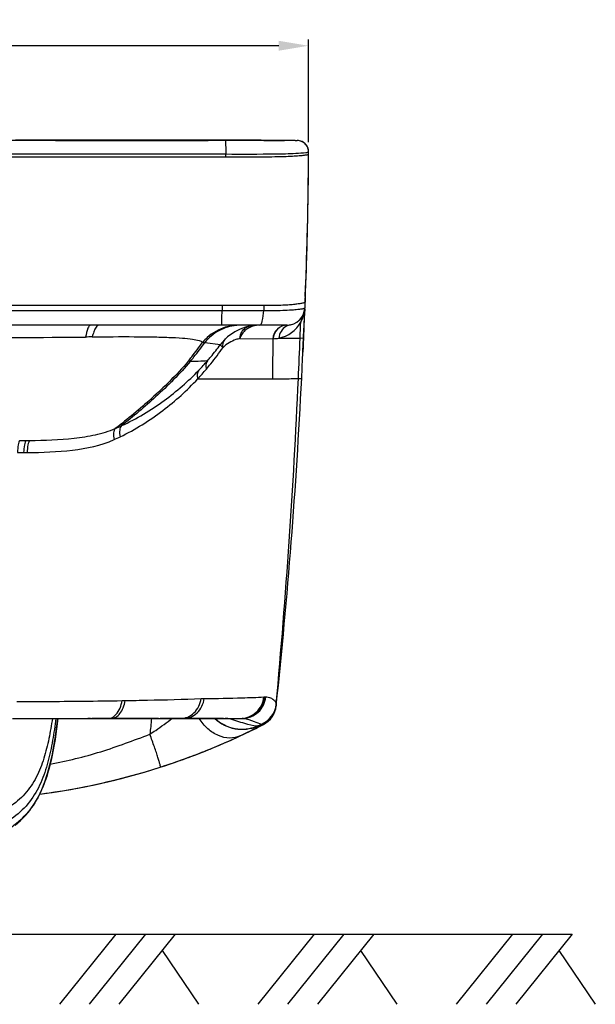
# Model space of a CAD drawing. Extents: x -40 to 1730, y -2498 to -929.
# Drawn here: x 1440 to 1730, y -2412 to -1916 of the extents above; entities that cross this region are included whole.
import ezdxf

# ---------------------------------------------------------------- set-up
doc = ezdxf.new("R2010")
doc.units = 0
doc.header["$LTSCALE"] = 65.395
doc.header["$PDMODE"] = 3
doc.header["$PDSIZE"] = 7.9375
doc.layers.get('0').update_dxf_attribs({"linetype": 'CONTINUOUS'})
doc.layers.get('DEFPOINTS').update_dxf_attribs({"linetype": 'CONTINUOUS'})
doc.layers.add('DATUM_AXIS', color=7, linetype='CONTINUOUS')
doc.styles.get("Standard").update_dxf_attribs({"font": 'txt', "width": 0.8})
doc.dimstyles.get("Standard").update_dxf_attribs({"dimtxt": 3.96875, "dimasz": 4.7625, "dimexe": 3.175, "dimexo": 1.5875, "dimtad": 0, "dimtih": 1, "dimtoh": 1, "dimdec": 3, "dimtxsty": 'STANDARD', "dimcen": 0.09, "dimazin": 3, "dimtol": 1, "dimtp": 0.01, "dimtm": 0.01, "dimtfac": 1, "dimtdec": 3, "dimtofl": 0, "dimtmove": 0, "dimatfit": 3, "dimtolj": 1})

# ---------------------------------------------------------------- blocks, each defined once
blk = doc.blocks.new('*D35')
at = {"color": 0}
for p, q in [((1225.78, -1977.58), (1225.78, -1925.88)), ((1585.73, -1977.63), (1585.73, -1925.88)), ((1240.78, -1929.05), (1385.13, -1929.05)), ((1570.73, -1929.05), (1426.38, -1929.05))]:
    blk.add_line(p, q, dxfattribs=at)
for points in [[(1240.78, -1926.55), (1240.78, -1931.55), (1225.78, -1929.05)], [(1570.73, -1926.55), (1570.73, -1931.55), (1585.73, -1929.05)]]:
    blk.add_solid(points, dxfattribs=at)
at = {"layer": 'DEFPOINTS', "color": 0}
for p in [(1585.73, -1929.05), (1225.78, -1982.58), (1585.73, -1982.63)]:
    blk.add_point(p, dxfattribs=at)
at = {"color": 0, "insert": (1405.75, -1929.05), "char_height": 20, "attachment_point": 5}
blk.add_mtext('\\A1;360', dxfattribs=at)

msp = doc.modelspace()

# ---------------------------------------------------------------- linework, layer by layer
at = {"color": 7, "linetype": 'CONTINUOUS'}
for p, q in [((1543.81, -1976.81), (1267.7, -1976.81)), ((1497.81, -1976.58), (1497.81, -1976.58)), ((1497.81, -1976.58), (1497.81, -1976.58)), ((1497.83, -1976.58), (1497.82, -1976.58)), ((1497.84, -1976.59), (1497.83, -1976.58)), ((1497.86, -1976.59), (1497.84, -1976.59)), ((1497.89, -1976.59), (1497.86, -1976.59)), ((1498.15, -1976.59), (1498.05, -1976.59)), ((1498.57, -1976.6), (1498.15, -1976.59)), ((1499.57, -1976.61), (1498.57, -1976.6)), ((1501.27, -1976.61), (1499.57, -1976.61)), ((1503.45, -1976.62), (1501.27, -1976.61)), ((1503.4, -1976.55), (1503.59, -1976.55)), ((1503.59, -1976.55), (1504.56, -1976.55)), ((1508.62, -1976.61), (1505.75, -1976.62)), ((1511.49, -1976.6), (1508.62, -1976.61)), ((1513.23, -1976.59), (1511.49, -1976.6)), ((1513.62, -1976.56), (1512.16, -1976.57)), ((1513.28, -1976.59), (1513.26, -1976.59)), ((1513.29, -1976.59), (1513.28, -1976.59)), ((1513.34, -1976.59), (1513.32, -1976.59)), ((1513.35, -1976.59), (1513.34, -1976.59)), ((1513.37, -1976.59), (1513.35, -1976.59)), ((1513.38, -1976.59), (1513.37, -1976.59)), ((1513.4, -1976.58), (1513.38, -1976.59)), ((1513.42, -1976.58), (1513.4, -1976.58)), ((1513.44, -1976.58), (1513.42, -1976.58)), ((1513.46, -1976.58), (1513.44, -1976.58)), ((1513.48, -1976.58), (1513.46, -1976.58)), ((1513.5, -1976.58), (1513.48, -1976.58)), ((1513.54, -1976.58), (1513.5, -1976.58)), ((1513.56, -1976.58), (1513.54, -1976.58)), ((1513.64, -1976.58), (1513.56, -1976.58)), ((1513.71, -1976.56), (1513.62, -1976.56)), ((1513.68, -1976.58), (1513.64, -1976.58)), ((1513.7, -1976.58), (1513.68, -1976.58)), ((1513.7, -1976.58), (1513.7, -1976.58)), ((1523.8, -1976.55), (1513.71, -1976.56)), ((1513.71, -1976.58), (1513.71, -1976.58)), ((1513.71, -1976.58), (1513.71, -1976.58)), ((1513.71, -1976.58), (1513.71, -1976.58)), ((1527.4, -1976.56), (1523.8, -1976.55)), ((1563.23, -1976.81), (1562.89, -1976.81)), ((1575.45, -1976.76), (1573.54, -1976.78)), ((1578.96, -1976.75), (1578.61, -1976.75)), ((1578.96, -1976.75), (1579.93, -1976.75)), ((1585.73, -1982.57), (1585.73, -1982.43)), ((1585.15, -2023), (1585.25, -2018.49)), ((1585.02, -2027.93), (1585.15, -2023)), ((1584.07, -2055.37), (1583.83, -2061.13)), ((1583.46, -2069.75), (1583.82, -2061.35)), ((1583.8, -2061.65), (1583.76, -2062.39)), ((1583.95, -2058.24), (1583.95, -2058.24)), ((1583.56, -2066.82), (1583.41, -2070.22)), ((1583.73, -2063.13), (1583.56, -2066.82)), ((1583.76, -2062.39), (1583.73, -2063.13)), ((1574.91, -2069.75), (1236.65, -2069.75)), ((1583.18, -2076.18), (1583.44, -2070.22)), ((1583.19, -2076.17), (1583.37, -2071.89)), ((1583.37, -2071.89), (1583.44, -2070.22)), ((1583.44, -2070.22), (1583.46, -2069.75)), ((1583.44, -2070.22), (1583.46, -2069.75)), ((1582.89, -2082.89), (1583.19, -2076.17)), ((1582.92, -2081.31), (1583.15, -2076.18)), ((1583.13, -2076.43), (1583.03, -2078.84)), ((1583.15, -2076.18), (1583.13, -2076.43)), ((1582.85, -2083.04), (1582.92, -2081.31)), ((1582.92, -2081.31), (1582.87, -2082.57)), ((1582.94, -2080.88), (1582.92, -2081.31)), ((1582.95, -2080.57), (1582.94, -2080.88)), ((1582.97, -2080.19), (1582.95, -2080.57)), ((1582.98, -2079.95), (1582.97, -2080.19)), ((1582.99, -2079.81), (1582.98, -2079.95)), ((1583.03, -2078.84), (1582.99, -2079.81)), ((1582.85, -2083.15), (1582.85, -2083.04)), ((1582.87, -2082.57), (1582.87, -2082.63)), ((1569.41, -2261.33), (1569.44, -2261.36)), ((1569.44, -2261.36), (1569.44, -2261.36)), ((1436.49, -2267.75), (1474.45, -2267.75)), ((1475.81, -2267.75), (1474.45, -2267.75)), ((1474.45, -2267.75), (1477.9, -2267.75)), ((1475.81, -2267.75), (1486.19, -2267.75)), ((1483.72, -2267.75), (1476.47, -2267.75)), ((1477.9, -2267.75), (1484.76, -2267.75)), ((1485.13, -2267.75), (1483.72, -2267.75)), ((1486.51, -2267.75), (1485.13, -2267.75)), ((1486.19, -2267.75), (1508.73, -2267.75)), ((1487.88, -2267.75), (1486.51, -2267.75)), ((1510.18, -2267.75), (1487.88, -2267.75)), ((1508.73, -2267.75), (1521.19, -2267.75)), ((1510.18, -2267.75), (1522.7, -2267.75)), ((1519.75, -2267.75), (1510.9, -2267.75)), ((1521.38, -2267.75), (1519.75, -2267.75)), ((1522.97, -2267.75), (1521.38, -2267.75)), ((1522.7, -2267.75), (1541.09, -2267.75)), ((1524.51, -2267.75), (1522.97, -2267.75)), ((1542.37, -2267.75), (1524.51, -2267.75)), ((1541.09, -2267.75), (1542.61, -2267.75)), ((1542.43, -2267.75), (1542.37, -2267.75)), ((1542.9, -2267.75), (1542.43, -2267.75)), ((1542.61, -2267.75), (1542.91, -2267.75)), ((1542.9, -2267.75), (1552.31, -2267.75)), ((1542.91, -2267.75), (1551.38, -2267.75)), ((1562.94, -2270.8), (1562.98, -2270.78)), ((1550.78, -2276.73), (1551.24, -2276.52))]:
    msp.add_line(p, q, dxfattribs=at)
at = {"color": 9, "linetype": 'CONTINUOUS'}
for p, q in [((1498.05, -1976.68), (1492.57, -1976.76)), ((1498.04, -1976.59), (1497.81, -1976.59)), ((1498.04, -1976.59), (1498.05, -1976.59)), ((1498.05, -1976.59), (1498.04, -1976.59)), ((1503.45, -1976.62), (1498.05, -1976.68)), ((1503.45, -1976.62), (1503.45, -1976.62)), ((1504.56, -1976.55), (1505.63, -1976.55)), ((1505.75, -1976.55), (1504.56, -1976.55)), ((1505.63, -1976.55), (1505.75, -1976.55)), ((1512.16, -1976.54), (1505.75, -1976.55)), ((1513.62, -1976.54), (1512.16, -1976.54)), ((1415.75, -1983.55), (1543.96, -1983.55)), ((1415.75, -1984.94), (1543.96, -1984.94)), ((1543.96, -1984.95), (1543.96, -1983.55)), ((1542.23, -2059.81), (1415.75, -2059.81)), ((1415.75, -2062.31), (1542.12, -2062.31)), ((1542.23, -2059.81), (1542.12, -2062.31)), ((1563.2, -2059.85), (1563.15, -2062.34)), ((1581.48, -2076.21), (1581.74, -2069.75)), ((1581.74, -2069.75), (1581.8, -2068.22)), ((1551.09, -2076.48), (1567.73, -2076.55)), ((1567.73, -2076.55), (1567.86, -2076.55)), ((1570.78, -2076.25), (1580.81, -2076.22)), ((1580.81, -2076.22), (1581.48, -2076.21)), ((1581.48, -2076.21), (1583.15, -2076.18)), ((1533.37, -2078.51), (1541.32, -2079.53)), ((1529.85, -2096.82), (1567.67, -2096.72)), ((1439.04, -2133.82), (1442.13, -2133.84)), ((1442.13, -2133.84), (1443.89, -2133.84)), ((1491.74, -2258.76), (1493.3, -2258.73)), ((1531.59, -2257.78), (1533.16, -2257.76)), ((1563.21, -2256.91), (1564.16, -2256.91)), ((1569.42, -2260.55), (1569.42, -2260.67)), ((1569.42, -2260.67), (1569.41, -2261.33)), ((1559.95, -2271.6), (1559.78, -2271.58)), ((1560.03, -2271.6), (1559.95, -2271.6))]:
    msp.add_line(p, q, dxfattribs=at)
for p, q in [((-30.62, -2376.32), (1718.55, -2376.32)), ((1488.55, -2376.32), (1460.16, -2411.68)), ((1503.55, -2376.32), (1475.16, -2411.68)), ((1518.55, -2376.32), (1490.16, -2411.68)), ((1518.55, -2376.32), (1490.16, -2411.68)), ((1588.55, -2376.32), (1560.16, -2411.68)), ((1603.55, -2376.32), (1575.16, -2411.68)), ((1618.55, -2376.32), (1590.16, -2411.68)), ((1618.55, -2376.32), (1590.16, -2411.68)), ((1688.55, -2376.32), (1660.16, -2411.68)), ((1703.55, -2376.32), (1675.16, -2411.68)), ((1718.55, -2376.32), (1690.16, -2411.68)), ((1718.55, -2376.32), (1690.16, -2411.68)), ((1511.89, -2384.62), (1530.21, -2411.68)), ((1611.89, -2384.62), (1630.21, -2411.68)), ((1711.89, -2384.62), (1730.21, -2411.68))]:
    msp.add_line(p, q)
at = {"color": 7, "linetype": 'CONTINUOUS'}
for points in [[(1497.82, -1976.58), (1497.82, -1976.58), (1497.81, -1976.58)], [(1513.26, -1976.59), (1513.24, -1976.59), (1513.23, -1976.59)], [(1513.32, -1976.59), (1513.3, -1976.59), (1513.29, -1976.59)], [(1581.21, -1976.89), (1580.58, -1976.78), (1579.94, -1976.75)], [(1585.73, -1982.43), (1585.68, -1981.79), (1585.56, -1981.16), (1585.37, -1980.54), (1585.12, -1979.95), (1584.8, -1979.4), (1584.42, -1978.88), (1583.99, -1978.41), (1583.51, -1977.98), (1582.98, -1977.61), (1582.42, -1977.31), (1581.83, -1977.07), (1581.21, -1976.89)], [(1585.32, -2015.63), (1585.37, -2012.89), (1585.43, -2010.06), (1585.48, -2007.12), (1585.53, -2004.07), (1585.57, -2000.92), (1585.62, -1997.68), (1585.65, -1994.38), (1585.68, -1990.99), (1585.71, -1987.52), (1585.73, -1982.57)], [(1584.07, -2055.37), (1584.26, -2050.75), (1584.43, -2046.04), (1584.6, -2041.36), (1584.75, -2036.72), (1584.9, -2032.11), (1585.02, -2027.93)], [(1583.18, -2076.18), (1583.18, -2076.18), (1583.18, -2076.18), (1583.18, -2076.17), (1583.19, -2076.17), (1583.19, -2076.17), (1583.19, -2076.17)], [(1437.85, -2321.41), (1440.51, -2319.13), (1443.06, -2316.55), (1445.44, -2313.7), (1447.59, -2310.6), (1449.56, -2307.21), (1451.31, -2303.55), (1452.85, -2299.66), (1454.21, -2295.52), (1455.4, -2291.13), (1456.45, -2286.53), (1457.38, -2281.73), (1458.22, -2276.67), (1458.96, -2271.47), (1459.42, -2267.75)]]:
    msp.add_lwpolyline(points, dxfattribs=at)
at = {"color": 9, "linetype": 'CONTINUOUS'}
for centre, radius, start, end in [((1507.23, -3128.33), 1151.78, 90.46858, 91.06835), ((1498.86, -1933.12), 43.48, 268.9273, 269.1058), ((1504.61, -4065.04), 2088.49, 89.79303, 89.96868), ((1568.06, -2060.45), 15.78, 351.3576, 355.6399), ((1567.58, -2060.28), 16.29, 333.8619, 343.5711), ((1568.12, -2060.46), 15.72, 343.6393, 347.9253), ((1568.14, -2060.46), 15.71, 347.9272, 349.0346), ((1568.11, -2060.46), 15.73, 349.0354, 351.3571), ((1550.63, -2093.43), 23.68, 90.0618, 106.9405), ((1551.71, -2093.14), 23.39, 90.0114, 95.7141), ((1560.54, -2079.93), 10.13, 123.8955, 135.6325), ((1560.67, -2080.12), 10.36, 116.4941, 123.8983), ((1557.24, -2075.91), 5.81, 105.6147, 108.1972), ((1557.22, -2075.84), 5.74, 101.3268, 105.6183), ((1560.77, -2080.41), 10.67, 94.6175, 97.9706), ((1560.76, -2080.35), 10.61, 90.0054, 94.6218), ((1567.62, -2060.32), 16.24, 281.2251, 330.8646), ((1567.29, -2060.14), 16.61, 330.8779, 333.8732), ((1588.85, -2068.58), 7.05, 174.1736, 177.097), ((1404.78, 6198.37), 8274.37, 270.006774, 270.474922), ((1496.52, -3198.23), 1122.76, 91.0091, 91.1819), ((1561.25, -2094.61), 24.99, 134.1044, 142.8838), ((-3503.24, -2038.3), 5071.25, 359.3399, 359.56783), ((1567.65, -2060.43), 16.12, 270.7411, 281.1852), ((-2065.91, -1931.07), 3650.28, 357.40088, 357.72112), ((1531.19, -2135.34), 56.87, 87.8034, 88.9033), ((1445.19, -2017.32), 116.12, 316.7965, 320.0548), ((1450.88, -2015.6), 110.6, 316.0007, 319.2968), ((1533.28, -2077.26), 10.57, 276.3249, 277.8732), ((-1986.05, -1935.42), 3570.3, 354.77507, 357.41256), ((1577.94, -1997.56), 99.07, 271.2028, 271.5454), ((1382.55, -1879.39), 264.43, 293.5863, 294.3314), ((1383.66, -1900.7), 249.4, 294.6642, 295.4459), ((1444.48, -1921.32), 206.45, 269.6925, 270.1841), ((1557.48, -2259.44), 11.99, 291.9987, 354.7017), ((1557.48, -2259.55), 11.99, 292.7859, 354.6444), ((1552.19, -2253.25), 19.96, 226.6116, 293.146), ((1552.18, -2253.22), 19.96, 226.7479, 292.9268), ((1552.16, -2253.15), 19.94, 227.0348, 292.4599), ((1544.26, -2249.74), 18.03, 266.5912, 268.1191), ((1544.26, -2249.86), 17.91, 268.1184, 270.2153), ((1552.31, -2275.37), 7.63, 87.5336, 89.982), ((1552.28, -2276.09), 8.35, 85.2049, 87.5334), ((1411.13, -1911.6), 389.47, 292.4369, 292.8102), ((1563, -2267.61), 3.13, 250.7393, 253.6118)]:
    msp.add_arc(centre, radius, start, end, dxfattribs=at)
at = {"color": 7, "linetype": 'CONTINUOUS'}
for centre, radius, start, end in [((1498.49, -2003.75), 27.18, 90.6342, 91.1698), ((1498.47, -1954.18), 22.42, 268.6105, 268.9055), ((1562.92, -343.63), 1633.18, 270.01091, 270.37258), ((1579.1, -2348.08), 371.33, 90.0755, 90.3551), ((1579.93, -1982.55), 5.8, 359.739, 90.0043), ((-367.26, -1974.53), 1953, 357.54371, 359.72943), ((1574.84, -2060.75), 9, 270.006, 357.5568), ((1574.84, -2060.75), 9, 314.2075, 357.5831), ((1561.01, -2094.37), 24.66, 106.5361, 134.0822), ((1560.82, -2093.75), 24, 90.1735, 106.5129), ((1560.89, -2093.97), 24.24, 101.4056, 106.5169), ((-34.92, -2005.05), 1619.65, 357.31235, 357.48307), ((-1380.55, -1949.37), 2966.45, 357.15796, 357.42029), ((1684.82, -2086.87), 102.04, 177.6191, 177.8508), ((-1366.37, -1950.3), 2952.24, 353.95185, 357.16244), ((1557.47, -2260.12), 12, 297.1423, 354.2091), ((1557.5, -2260.1), 12, 297.1491, 353.9467), ((1405.95, -1964.56), 344.13, 294.9715, 297.148), ((1405.93, -1964.5), 344.19, 294.9715, 297.1413), ((1405.81, -1964.25), 344.47, 294.972, 295.6888), ((1406.04, -1964.73), 343.94, 295.6886, 297.1488), ((1405.48, -1963.53), 345.27, 287.7969, 294.9707), ((1405.57, -1963.73), 345.05, 292.6279, 294.8875), ((1405.53, -1963.65), 345.13, 292.6317, 294.1851), ((1405.68, -1963.98), 344.78, 294.1853, 294.972), ((1405.43, -1963.4), 345.4, 290.3736, 292.6279), ((1405.44, -1963.42), 345.38, 291.018, 292.6317), ((1405.55, -1963.75), 345.04, 287.7963, 289.3557), ((1405.5, -1963.59), 345.2, 288.1144, 290.3737), ((1405.45, -1963.45), 345.35, 289.3557, 291.0181), ((1405.67, -1963.82), 344.93, 277.4188, 287.7818), ((1405.67, -1963.81), 344.94, 277.421, 287.6746), ((1405.62, -1963.94), 344.84, 287.7962, 288.1141), ((1405.73, -1964.04), 344.7, 277.4182, 285.8686)]:
    msp.add_arc(centre, radius, start, end, dxfattribs=at)
for points, knots in [([(1497.93, -1976.59), (1497.87, -1976.59), (1497.64, -1976.58), (1497.87, -1976.57), (1497.93, -1976.57)], [0, 0, 0, 0, 0.494145, 1, 1, 1, 1]), ([(1498.18, -1976.57), (1498.85, -1976.56), (1500.59, -1976.55), (1502.33, -1976.55), (1503.4, -1976.55)], [0, 0, 0, 0, 0.383578, 1, 1, 1, 1]), ([(1505.75, -1976.62), (1505.56, -1976.62), (1504.79, -1976.62), (1504.02, -1976.62), (1503.45, -1976.62)], [0, 0, 0, 0, 0.253363, 1, 1, 1, 1]), ([(1562.89, -1976.81), (1561.31, -1976.81), (1554.95, -1976.81), (1548.59, -1976.81), (1543.81, -1976.81)], [0, 0, 0, 0, 0.247748, 1, 1, 1, 1]), ([(1576.8, -1976.75), (1576.7, -1976.75), (1576.25, -1976.76), (1575.8, -1976.76), (1575.45, -1976.76)], [0, 0, 0, 0, 0.224847, 1, 1, 1, 1]), ([(1583.41, -2070.22), (1583.39, -2070.73), (1583.3, -2072.72), (1583.21, -2074.71), (1583.15, -2076.18)], [0, 0, 0, 0, 0.259043, 1, 1, 1, 1]), ([(1582.85, -2083.04), (1582.85, -2083.1), (1582.83, -2084.02), (1582.92, -2081.74), (1582.96, -2081)], [0, 0, 0, 0, 0.072469, 1, 1, 1, 1]), ([(1458.4, -2267.75), (1457.92, -2271.42), (1456.83, -2278.76), (1454.57, -2289.66), (1451.13, -2300.27), (1445.55, -2310.02), (1437.45, -2317.84), (1427.65, -2323.34), (1416.92, -2326.57), (1409.47, -2327.32), (1405.75, -2327.32)], [0, 0, 0, 0, 0.125015, 0.249991, 0.37488, 0.499671, 0.624511, 0.74952, 0.874713, 1, 1, 1, 1])]:
    msp.add_open_spline(points, degree=3, knots=knots, dxfattribs=at)
at = {"color": 9, "linetype": 'CONTINUOUS'}
for points, knots in [([(1503.45, -1976.62), (1502.37, -1976.62), (1500.61, -1976.61), (1498.86, -1976.6), (1498.19, -1976.59)], [0, 0, 0, 0, 0.616337, 1, 1, 1, 1]), ([(1504.56, -1976.55), (1504.57, -1976.55), (1504.59, -1976.58), (1504.59, -1976.6), (1504.6, -1976.62)], [0, 0, 0, 0, 0.327763, 1, 1, 1, 1]), ([(1513.56, -1976.58), (1513.23, -1976.59), (1512.29, -1976.59), (1509.69, -1976.61), (1507.42, -1976.61), (1505.75, -1976.62)], [0, 0, 0, 0, 0.130103, 0.358787, 1, 1, 1, 1]), ([(1512.16, -1976.57), (1512.32, -1976.57), (1512.79, -1976.57), (1513.26, -1976.57), (1513.58, -1976.57)], [0, 0, 0, 0, 0.337927, 1, 1, 1, 1]), ([(1513.58, -1976.57), (1513.64, -1976.57), (1513.88, -1976.58), (1513.63, -1976.58), (1513.56, -1976.58)], [0, 0, 0, 0, 0.483293, 1, 1, 1, 1]), ([(1543.83, -1976.81), (1543.87, -1977.07), (1543.89, -1977.86), (1543.97, -1980.11), (1543.97, -1982.09), (1543.96, -1983.55)], [0, 0, 0, 0, 0.11757, 0.349575, 1, 1, 1, 1]), ([(1543.96, -1983.55), (1552.32, -1983.55), (1564.1, -1983.63), (1577.59, -1983.34), (1582.71, -1982.98), (1584.42, -1982.78)], [0, 0, 0, 0, 0.619715, 0.872735, 1, 1, 1, 1]), ([(1584.42, -1982.78), (1584.67, -1982.76), (1585.09, -1982.74), (1585.44, -1982.6), (1585.73, -1982.63), (1585.73, -1982.57)], [0, 0, 0, 0, 0.574101, 0.862106, 1, 1, 1, 1]), ([(1543.96, -1984.95), (1548.61, -1984.95), (1556.35, -1984.95), (1566.13, -1984.92), (1572.73, -1984.82), (1577.35, -1984.64), (1580.4, -1984.44), (1582.36, -1984.25), (1583.54, -1984.13), (1584.46, -1984), (1585.2, -1983.92), (1585.5, -1983.79), (1585.73, -1983.79), (1585.73, -1983.76)], [0, 0, 0, 0, 0.333182, 0.555569, 0.701405, 0.806795, 0.88718, 0.920089, 0.948289, 0.971671, 0.98878, 0.997789, 1, 1, 1, 1]), ([(1541.87, -2069.75), (1541.92, -2069.75), (1541.9, -2069.47), (1541.98, -2069.15), (1542, -2068.45), (1542.04, -2067.58), (1542.07, -2066.47), (1542.1, -2064.7), (1542.11, -2063.29), (1542.12, -2062.31)], [0, 0, 0, 0, 0.019297, 0.074059, 0.163292, 0.284126, 0.433053, 0.605667, 1, 1, 1, 1]), ([(1542.12, -2062.31), (1543.88, -2062.31), (1550.89, -2062.31), (1557.9, -2062.34), (1563.15, -2062.34)], [0, 0, 0, 0, 0.251404, 1, 1, 1, 1]), ([(1563.2, -2059.85), (1561.59, -2059.85), (1554.59, -2059.84), (1547.6, -2059.81), (1542.23, -2059.81)], [0, 0, 0, 0, 0.230839, 1, 1, 1, 1]), ([(1563.15, -2062.34), (1565.05, -2062.34), (1568.66, -2062.33), (1573.66, -2062.23), (1577.69, -2062.01), (1580.6, -2061.73), (1582.34, -2061.48), (1583.34, -2061.31), (1583.67, -2061.19), (1583.83, -2061.15), (1583.83, -2061.13)], [0, 0, 0, 0, 0.274619, 0.52227, 0.721598, 0.859576, 0.94108, 0.981615, 0.996779, 1, 1, 1, 1]), ([(1583.95, -2058.24), (1583.95, -2058.26), (1583.84, -2058.3), (1583.65, -2058.4), (1583.2, -2058.53), (1582.31, -2058.75), (1580.79, -2059.02), (1578.6, -2059.31), (1575.87, -2059.56), (1572.51, -2059.74), (1568.22, -2059.84), (1565.02, -2059.85), (1563.2, -2059.85)], [0, 0, 0, 0, 0.002931, 0.013815, 0.035048, 0.06588, 0.148568, 0.254523, 0.383776, 0.541373, 0.738516, 1, 1, 1, 1]), ([(1561.02, -2069.75), (1561.32, -2069.75), (1562.02, -2068.99), (1562.78, -2066.53), (1563.07, -2064.13), (1563.15, -2062.34)], [0, 0, 0, 0, 0.115034, 0.326746, 1, 1, 1, 1]), ([(1475.89, -2069.75), (1475.63, -2069.75), (1475, -2070.24), (1474.07, -2072.25), (1473.63, -2074.21), (1473.36, -2075.71)], [0, 0, 0, 0, 0.117905, 0.316514, 1, 1, 1, 1]), ([(1480.07, -2069.75), (1479.29, -2069.75), (1478.21, -2071.22), (1477.39, -2073.27), (1476.95, -2074.8), (1476.75, -2075.65)], [0, 0, 0, 0, 0.334599, 0.625046, 1, 1, 1, 1]), ([(1543.73, -2070.77), (1540.41, -2071.79), (1536.21, -2074.2), (1533.02, -2077.57), (1532.28, -2078.47)], [0, 0, 0, 0, 0.748357, 1, 1, 1, 1]), ([(1549.38, -2069.86), (1546.31, -2070.17), (1540.22, -2072.02), (1535.33, -2076.1), (1533.37, -2078.51)], [0, 0, 0, 0, 0.499199, 1, 1, 1, 1]), ([(1552.17, -2072.97), (1552.36, -2072.67), (1553.2, -2071.54), (1554.44, -2070.72), (1555.42, -2070.39)], [0, 0, 0, 0, 0.256668, 1, 1, 1, 1]), ([(1574.84, -2069.75), (1573.09, -2069.75), (1569.44, -2071.21), (1567.86, -2074.78), (1567.73, -2076.55)], [0, 0, 0, 0, 0.494917, 1, 1, 1, 1]), ([(1574.91, -2069.75), (1573.17, -2069.76), (1569.56, -2071.24), (1567.99, -2074.78), (1567.86, -2076.55)], [0, 0, 0, 0, 0.494994, 1, 1, 1, 1]), ([(1574.34, -2070.4), (1573.33, -2070.99), (1571.57, -2072.71), (1570.85, -2075.07), (1570.78, -2076.25)], [0, 0, 0, 0, 0.497119, 1, 1, 1, 1]), ([(1583.46, -2069.75), (1583.46, -2069.75), (1583.45, -2069.75), (1583.44, -2069.76), (1583.43, -2069.76)], [0, 0, 0, 0, 0.300148, 1, 1, 1, 1]), ([(1476.75, -2075.65), (1483.8, -2075.54), (1493.96, -2075.47), (1506.84, -2075.6), (1514.92, -2075.81), (1521.59, -2076.15), (1526.75, -2076.63), (1530.11, -2077.25), (1531.94, -2077.95), (1532.28, -2078.47)], [0, 0, 0, 0, 0.378286, 0.545147, 0.69098, 0.81166, 0.904052, 0.966285, 1, 1, 1, 1]), ([(1542.64, -2080.97), (1542.52, -2080.17), (1542.56, -2078.59), (1543.34, -2077.18), (1543.86, -2076.66)], [0, 0, 0, 0, 0.522782, 1, 1, 1, 1]), ([(1551.09, -2076.48), (1550.41, -2076.61), (1547.31, -2077.44), (1544.44, -2079.2), (1542.64, -2080.97)], [0, 0, 0, 0, 0.214361, 1, 1, 1, 1]), ([(1583.18, -2076.18), (1583.18, -2076.15), (1583.17, -2076.1), (1583.16, -2076.05), (1583.15, -2076.03)], [0, 0, 0, 0, 0.492089, 1, 1, 1, 1]), ([(1525.1, -2087.86), (1525.71, -2087.12), (1528.19, -2084.06), (1530.55, -2080.9), (1532.28, -2078.47)], [0, 0, 0, 0, 0.243402, 1, 1, 1, 1]), ([(1526.14, -2087.95), (1526.75, -2087.21), (1529.26, -2084.13), (1531.63, -2080.95), (1533.37, -2078.51)], [0, 0, 0, 0, 0.243393, 1, 1, 1, 1]), ([(1534.22, -2091.88), (1534.97, -2090.98), (1537.88, -2087.43), (1540.64, -2083.75), (1542.64, -2080.97)], [0, 0, 0, 0, 0.253346, 1, 1, 1, 1]), ([(1534.73, -2087.73), (1535.3, -2087.06), (1537.57, -2084.37), (1539.74, -2081.62), (1541.32, -2079.53)], [0, 0, 0, 0, 0.252227, 1, 1, 1, 1]), ([(1542.64, -2080.97), (1542.26, -2080.69), (1541.78, -2080.29), (1541.38, -2079.8), (1541.3, -2079.59), (1541.32, -2079.53)], [0, 0, 0, 0, 0.706323, 0.901791, 1, 1, 1, 1]), ([(1525.1, -2087.86), (1522.13, -2091.41), (1516.09, -2097.81), (1503.92, -2109.22), (1494.69, -2117.01), (1488.35, -2121.73)], [0, 0, 0, 0, 0.277278, 0.526758, 1, 1, 1, 1]), ([(1526.14, -2087.95), (1520.81, -2094.35), (1509.44, -2105.43), (1497.44, -2115.76), (1491.49, -2120.33)], [0, 0, 0, 0, 0.526198, 1, 1, 1, 1]), ([(1534.45, -2087.76), (1533.44, -2087.87), (1530.67, -2087.98), (1527.9, -2087.98), (1526.14, -2087.95)], [0, 0, 0, 0, 0.365426, 1, 1, 1, 1]), ([(1534.73, -2087.73), (1534.32, -2088.25), (1533.81, -2089.68), (1534.01, -2091.14), (1534.22, -2091.88)], [0, 0, 0, 0, 0.463495, 1, 1, 1, 1]), ([(1490.81, -2125.9), (1498.43, -2122.29), (1512.34, -2113.54), (1524.49, -2102.57), (1529.85, -2096.81)], [0, 0, 0, 0, 0.517441, 1, 1, 1, 1]), ([(1491.49, -2120.33), (1499.07, -2116.9), (1512.91, -2108.55), (1525.08, -2097.98), (1530.44, -2092.43)], [0, 0, 0, 0, 0.518608, 1, 1, 1, 1]), ([(1530.45, -2092.42), (1530, -2092.96), (1529.42, -2094.46), (1529.63, -2096.02), (1529.85, -2096.81)], [0, 0, 0, 0, 0.459562, 1, 1, 1, 1]), ([(1567.67, -2096.72), (1569.13, -2096.72), (1573.24, -2096.69), (1577.36, -2096.67), (1580.02, -2096.61)], [0, 0, 0, 0, 0.353667, 1, 1, 1, 1]), ([(1580.62, -2096.6), (1581.08, -2096.58), (1581.58, -2096.56), (1582.19, -2096.52), (1582.25, -2096.45)], [0, 0, 0, 0, 0.843109, 1, 1, 1, 1]), ([(1445.15, -2127.77), (1452.65, -2127.74), (1463.78, -2127.31), (1478.25, -2125.15), (1485.14, -2123.15), (1488.35, -2121.73)], [0, 0, 0, 0, 0.513076, 0.759474, 1, 1, 1, 1]), ([(1488.35, -2121.73), (1487.77, -2122.25), (1487.19, -2124.32), (1487.47, -2126.22), (1487.73, -2127.35)], [0, 0, 0, 0, 0.404555, 1, 1, 1, 1]), ([(1491.49, -2120.33), (1490.91, -2120.86), (1490.29, -2122.89), (1490.56, -2124.8), (1490.81, -2125.9)], [0, 0, 0, 0, 0.410822, 1, 1, 1, 1]), ([(1440.16, -2127.75), (1439.98, -2128.02), (1439.7, -2128.77), (1439.24, -2130.78), (1439.1, -2132.54), (1439.04, -2133.82)], [0, 0, 0, 0, 0.154259, 0.382012, 1, 1, 1, 1]), ([(1443.38, -2127.77), (1443.18, -2128.03), (1442.86, -2128.78), (1442.36, -2130.8), (1442.19, -2132.56), (1442.13, -2133.84)], [0, 0, 0, 0, 0.156384, 0.384433, 1, 1, 1, 1]), ([(1443.89, -2133.84), (1451.51, -2133.84), (1466.29, -2133.22), (1481.16, -2130.36), (1487.73, -2127.35)], [0, 0, 0, 0, 0.513152, 1, 1, 1, 1]), ([(1445.15, -2127.77), (1444.95, -2128.03), (1444.62, -2128.78), (1444.11, -2130.8), (1443.95, -2132.56), (1443.89, -2133.84)], [0, 0, 0, 0, 0.157148, 0.385218, 1, 1, 1, 1]), ([(1438.73, -2259.28), (1443.44, -2259.26), (1461.11, -2259.16), (1478.79, -2258.98), (1491.74, -2258.76)], [0, 0, 0, 0, 0.266978, 1, 1, 1, 1]), ([(1486.19, -2267.75), (1487.01, -2267.75), (1488.79, -2267.22), (1490.93, -2265.19), (1492.51, -2262.26), (1493.11, -2259.96), (1493.3, -2258.73)], [0, 0, 0, 0, 0.19959, 0.428645, 0.697768, 1, 1, 1, 1]), ([(1487.09, -2267.1), (1487.68, -2266.76), (1490.2, -2264.63), (1491.34, -2261.29), (1491.74, -2258.76)], [0, 0, 0, 0, 0.211095, 1, 1, 1, 1]), ([(1493.3, -2258.73), (1497.06, -2258.67), (1509.82, -2258.44), (1522.58, -2258.13), (1531.59, -2257.78)], [0, 0, 0, 0, 0.294175, 1, 1, 1, 1]), ([(1521.19, -2267.75), (1522.42, -2267.75), (1524.95, -2267.23), (1529.32, -2264.31), (1531.19, -2260.41), (1531.59, -2257.78)], [0, 0, 0, 0, 0.238188, 0.483923, 1, 1, 1, 1]), ([(1522.7, -2267.75), (1523.94, -2267.75), (1526.48, -2267.23), (1530.89, -2264.3), (1532.77, -2260.4), (1533.16, -2257.76)], [0, 0, 0, 0, 0.238879, 0.484922, 1, 1, 1, 1]), ([(1533.16, -2257.76), (1539.54, -2257.67), (1549.56, -2257.46), (1559.57, -2257.13), (1563.21, -2256.91)], [0, 0, 0, 0, 0.636326, 1, 1, 1, 1]), ([(1551.38, -2267.75), (1554.24, -2267.75), (1560.18, -2265.48), (1562.94, -2259.77), (1563.21, -2256.91)], [0, 0, 0, 0, 0.498465, 1, 1, 1, 1]), ([(1551.75, -2267.75), (1554.61, -2267.75), (1560.55, -2265.48), (1563.32, -2259.77), (1563.59, -2256.91)], [0, 0, 0, 0, 0.498557, 1, 1, 1, 1]), ([(1552.31, -2267.75), (1555.17, -2267.75), (1561.12, -2265.49), (1563.89, -2259.77), (1564.16, -2256.91)], [0, 0, 0, 0, 0.498693, 1, 1, 1, 1]), ([(1564.16, -2256.91), (1564.97, -2256.92), (1566.44, -2257.17), (1568.12, -2258.24), (1569.09, -2259.38), (1569.43, -2260.21), (1569.42, -2260.55)], [0, 0, 0, 0, 0.35074, 0.631491, 0.850688, 1, 1, 1, 1]), ([(1459.42, -2267.75), (1458.57, -2274.79), (1456.98, -2285.55), (1453.11, -2299.84), (1448.13, -2310.68), (1440.09, -2320.15), (1429.56, -2327.01), (1417.87, -2331.01), (1409.75, -2331.94), (1405.75, -2331.94)], [0, 0, 0, 0, 0.227542, 0.347768, 0.47392, 0.606926, 0.740434, 0.871885, 1, 1, 1, 1]), ([(1456.65, -2267.75), (1456.14, -2271.13), (1454.98, -2277.88), (1452.56, -2287.86), (1448.88, -2297.45), (1443.14, -2306.04), (1435.25, -2312.73), (1422.97, -2318.78), (1412.55, -2320.4), (1405.75, -2320.19)], [0, 0, 0, 0, 0.125581, 0.250979, 0.376048, 0.500798, 0.625602, 0.750595, 1, 1, 1, 1]), ([(1484.76, -2267.75), (1485.36, -2267.75), (1486.18, -2267.57), (1486.9, -2267.21), (1487.09, -2267.1)], [0, 0, 0, 0, 0.739081, 1, 1, 1, 1]), ([(1505.76, -2275.72), (1506.74, -2275.06), (1510.56, -2272.47), (1514.33, -2269.79), (1517.1, -2267.75)], [0, 0, 0, 0, 0.254711, 1, 1, 1, 1]), ([(1551.24, -2276.52), (1549.61, -2277.28), (1545.82, -2278.04), (1540, -2276.64), (1534.65, -2273.1), (1531.8, -2269.67), (1530.59, -2267.75)], [0, 0, 0, 0, 0.221052, 0.458744, 0.719926, 1, 1, 1, 1]), ([(1559.78, -2271.58), (1557.7, -2271.44), (1554.26, -2270.61), (1549.65, -2269.05), (1546.97, -2268.21), (1545.61, -2267.95)], [0, 0, 0, 0, 0.427214, 0.716893, 1, 1, 1, 1]), ([(1552.98, -2267.78), (1554.81, -2267.93), (1557.8, -2269.08), (1560.74, -2270.13), (1561.97, -2270.56)], [0, 0, 0, 0, 0.584617, 1, 1, 1, 1]), ([(1551.24, -2276.52), (1552.62, -2275.88), (1554.99, -2274.72), (1557.7, -2273.3), (1559.2, -2272.43), (1559.83, -2272.04), (1560.08, -2271.83), (1560.24, -2271.68), (1560.09, -2271.61), (1560.03, -2271.6)], [0, 0, 0, 0, 0.440747, 0.767922, 0.878689, 0.950405, 0.971482, 0.983369, 1, 1, 1, 1]), ([(1562.12, -2270.61), (1562.32, -2270.67), (1562.58, -2270.68), (1562.88, -2270.83), (1562.94, -2270.8)], [0, 0, 0, 0, 0.72918, 1, 1, 1, 1]), ([(1455.49, -2290.76), (1464.08, -2289.1), (1481.17, -2285.04), (1497.55, -2278.76), (1505.76, -2275.72)], [0, 0, 0, 0, 0.499919, 1, 1, 1, 1]), ([(1511.01, -2292.27), (1511.12, -2292.24), (1510.99, -2291.61), (1510.87, -2290.82), (1510.41, -2289.23), (1509.81, -2287.26), (1509, -2284.79), (1507.66, -2280.9), (1506.55, -2277.84), (1505.76, -2275.72)], [0, 0, 0, 0, 0.020769, 0.07669, 0.167183, 0.289391, 0.439237, 0.611583, 1, 1, 1, 1])]:
    msp.add_open_spline(points, degree=3, knots=knots, dxfattribs=at)
for points in [[(1512.16, -1976.57), (1512.11, -1976.57), (1512.06, -1976.58), (1512.02, -1976.6)], [(1582.69, -2065.14), (1582.22, -2065.97), (1581.93, -2066.92), (1581.83, -2067.87)], [(1559.29, -2069.85), (1558.17, -2070.01), (1557.06, -2070.35), (1556.05, -2070.85)], [(1576.53, -2069.58), (1575.77, -2069.73), (1575.02, -2070.01), (1574.34, -2070.4)], [(1553.31, -2072.85), (1552.31, -2073.86), (1551.52, -2075.13), (1551.09, -2076.48)], [(1551.09, -2076.48), (1551.14, -2075.25), (1551.52, -2074), (1552.17, -2072.97)], [(1526.14, -2087.95), (1525.79, -2087.93), (1525.44, -2087.9), (1525.1, -2087.86)], [(1440.16, -2127.75), (1441.23, -2127.76), (1442.3, -2127.76), (1443.38, -2127.77)], [(1506.51, -2267.75), (1506.31, -2270.41), (1506.08, -2273.07), (1505.76, -2275.72)], [(1544.32, -2267.78), (1544.09, -2267.76), (1543.86, -2267.75), (1543.62, -2267.75)], [(1545.61, -2267.95), (1545.18, -2267.87), (1544.75, -2267.81), (1544.32, -2267.78)]]:
    msp.add_open_spline(points, degree=3, dxfattribs=at)
at = {"layer": 'DATUM_AXIS', "color": 9, "linetype": 'CONTINUOUS'}
for p, q in [((1459.49, -1976.75), (1415.75, -1976.75)), ((1458.13, -1976.81), (1459.49, -1976.75)), ((1459.49, -1976.75), (1501.66, -1976.76)), ((1484.27, -1976.81), (1485.75, -1976.75)), ((1501.66, -1976.76), (1535.18, -1976.77)), ((1543.81, -1976.77), (1543.81, -1976.81)), ((1579.76, -1976.73), (1579.75, -1976.73))]:
    msp.add_line(p, q, dxfattribs=at)
at = {"layer": 'DATUM_AXIS', "color": 7, "linetype": 'CONTINUOUS'}
for p, q in [((1476.38, -1976.51), (1438.26, -1976.48)), ((1523.8, -1976.55), (1476.38, -1976.51)), ((1509.09, -1976.79), (1501.66, -1976.8)), ((1543.81, -1976.77), (1542.43, -1976.77)), ((1577.99, -1976.71), (1561.9, -1976.65)), ((1574.7, -1976.75), (1562.89, -1976.75)), ((1576.78, -1976.75), (1574.7, -1976.75))]:
    msp.add_line(p, q, dxfattribs=at)
for points in [[(1548.72, -1976.61), (1547.23, -1976.61), (1527.4, -1976.56)], [(1553.19, -1976.63), (1551.71, -1976.62), (1548.72, -1976.61)], [(1557.62, -1976.64), (1556.15, -1976.63), (1553.19, -1976.63)], [(1561.9, -1976.65), (1560.5, -1976.65), (1557.62, -1976.64)]]:
    msp.add_lwpolyline(points, dxfattribs=at)
at = {"layer": 'DATUM_AXIS', "color": 9, "linetype": 'CONTINUOUS'}
for points in [[(1476.38, -1976.51), (1470.75, -1976.5), (1465.11, -1976.56), (1459.49, -1976.75)], [(1492.03, -1976.52), (1484.93, -1976.51), (1477.83, -1976.57), (1470.74, -1976.75)]]:
    msp.add_open_spline(points, degree=3, dxfattribs=at)
at = {"layer": 'DATUM_AXIS', "color": 7, "linetype": 'CONTINUOUS'}
for points in [[(1501.66, -1976.8), (1489.42, -1976.8), (1477.17, -1976.81), (1464.92, -1976.81)], [(1542.43, -1976.77), (1531.31, -1976.78), (1520.2, -1976.79), (1509.09, -1976.79)]]:
    msp.add_open_spline(points, degree=3, dxfattribs=at)
msp.add_open_spline([(1562.89, -1976.75), (1561.31, -1976.75), (1554.95, -1976.76), (1548.6, -1976.76), (1543.81, -1976.77)], degree=3, knots=[0, 0, 0, 0, 0.247666, 1, 1, 1, 1], dxfattribs=at)

# ---------------------------------------------------------------- dimensions: what is measured, and where the dimension line sits
dim = msp.add_linear_dim(base=(1585.73, -1929.05), p1=(1225.78, -1982.58), p2=(1585.73, -1982.63), dimstyle='STANDARD', override={"dimtxt": 20, "dimasz": 15, "dimexo": 5, "dimdec": 0, "dimzin": 0, "dimcen": 10.701, "dimdle": 5, "dimtol": 0, "dimtdec": 4, "dimtzin": 0})
dim.commit()
dim.dimension.update_dxf_attribs({"geometry": '*D35', "text_midpoint": (1405.75, -1929.05)})

doc.saveas('drawing.dxf')
